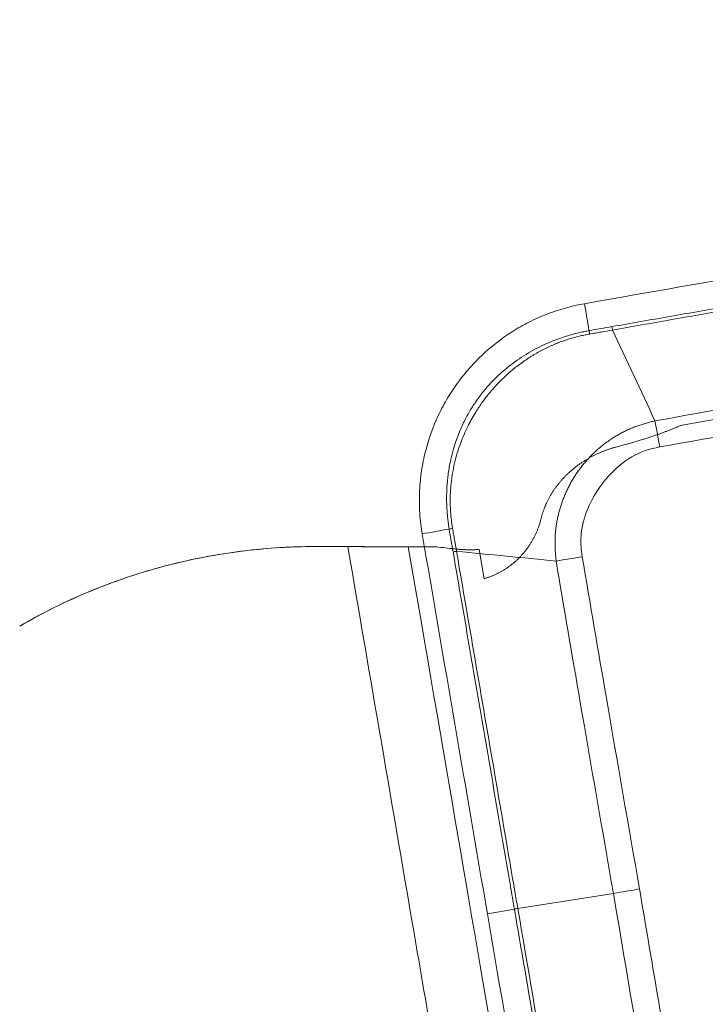
# Model space of a CAD drawing. Extents: x -0.84 to 3.13, y -1.63 to 2.61.
# Drawn here: x 0.93 to 1.16, y 0.97 to 1.3 of the extents above; entities that cross this region are included whole.
import ezdxf

# ---------------------------------------------------------------- set-up
doc = ezdxf.new("R2010")
doc.units = 0
doc.header["$MEASUREMENT"] = 0
doc.header["$PDMODE"] = 1
doc.layers.get('DEFPOINTS').update_dxf_attribs({"linetype": 'CONTINUOUS'})
doc.layers.add('1', color=4, linetype='CONTINUOUS', lineweight=50)
doc.layers.add('SK2', color=7, linetype='CONTINUOUS', lineweight=25)
doc.layers.add('CUT', color=1, linetype='CONTINUOUS', lineweight=25, plot=False)
doc.layers.add('NOCUT', color=7, linetype='CONTINUOUS', lineweight=25, plot=False)
doc.styles.add('STANDARD 3.5 mm', font='monos.ttf', dxfattribs={"height": 0.137795})
doc.dimstyles.get("Standard").update_dxf_attribs({"dimtxt": 0.137795, "dimasz": 0.18, "dimexe": 0.18, "dimexo": 0, "dimgap": 0.09, "dimtad": 1, "dimdec": 3, "dimzin": 9, "dimdsep": 46, "dimtxsty": 'STANDARD 3.5 mm', "dimcen": 0, "dimadec": 0, "dimazin": 2, "dimtm": 1e-09, "dimtfac": 0.707107, "dimtdec": 3, "dimtmove": 0, "dimatfit": 3, "dimfxl": 1, "dimtzin": 0, "dimarcsym": 0})

# ---------------------------------------------------------------- blocks, each defined once
blk = doc.blocks.new('*D26')
at = {"layer": 'DEFPOINTS', "color": 0}
for p in [(1.5, 2.3622), (1.5, 1.25653), (0, 0.89469)]:
    blk.add_point(p, dxfattribs=at)
at = {"layer": 'SK2', "color": 0, "lineweight": -2}
for p, q in [((0, 0.89469), (0, 2.5422)), ((1.5, 1.25653), (1.5, 2.5422)), ((0.18, 2.3622), (1.32, 2.3622))]:
    blk.add_line(p, q, dxfattribs=at)
at = {"layer": 'SK2', "color": 0}
for points in [[(0.18, 2.3922), (0.18, 2.3322), (0, 2.3622)], [(1.32, 2.3922), (1.32, 2.3322), (1.5, 2.3622)]]:
    blk.add_solid(points, dxfattribs=at)
at = {"layer": 'SK2', "color": 0, "insert": (0.75, 2.52352), "char_height": 0.137795, "attachment_point": 5, "style": 'STANDARD 3.5 mm'}
blk.add_mtext('\\A1;1.5"', dxfattribs=at)

msp = doc.modelspace()

# ---------------------------------------------------------------- linework, layer by layer
at = {"layer": '1', "lineweight": 18}
for p, q in [((1.10024, 1.0004), (1.13236, 1.00549)), ((1.09004, 0.99856), (1.09909, 1.0002))]:
    msp.add_line(p, q, dxfattribs=at)
at = {"layer": '1', "lineweight": 13}
msp.add_ellipse((1.28414, 1.03212), major_axis=(0.07638, 0.08392), ratio=0.995563, dxfattribs=at)
at = {"layer": '1', "lineweight": 18}
msp.add_ellipse((1.13841, 1.00943), major_axis=(0.03879, 0.00676), ratio=0.073228, start_param=4.54321, end_param=4.770107, dxfattribs=at)
for points, degree in [([(1.2504, 1.2261), (1.22911, 1.22235), (1.18653, 1.21486), (1.14395, 1.20737), (1.12266, 1.20362)], 3), ([(1.12418, 1.19456), (1.12266, 1.20362)], 1), ([(1.12439, 1.19343), (1.12431, 1.1938), (1.12424, 1.19418), (1.12418, 1.19456)], 3), ([(1.14632, 1.16424), (1.14687, 1.16135), (1.1474, 1.15841), (1.14791, 1.15548)], 3), ([(1.06814, 1.12626), (1.07179, 1.10497), (1.07909, 1.06241), (1.08639, 1.01984), (1.09004, 0.99856)], 3), ([(1.03208, 1.12201), (1.03577, 1.12201), (1.03946, 1.12201), (1.04315, 1.12201)], 3), ([(1.11313, 1.11716), (1.11604, 1.11761), (1.11899, 1.11809), (1.12192, 1.11859)], 3), ([(1.10024, 1.0004), (1.09986, 1.00034), (1.09947, 1.00027), (1.09909, 1.0002)], 3)]:
    msp.add_open_spline(points, degree=degree, dxfattribs=at)
for points, knots in [([(1.13185, 1.19591), (1.13833, 1.19705), (1.1448, 1.19818), (1.16422, 1.2016), (1.17716, 1.20387), (1.20305, 1.20843), (1.21599, 1.21071), (1.2366, 1.21434), (1.24426, 1.21569), (1.25192, 1.21704)], [0, 0, 0, 0, 0.161714, 0.161714, 0.485151, 0.485151, 0.808599, 0.808599, 1, 1, 1, 1]), ([(1.12266, 1.20362), (1.11832, 1.20285), (1.11411, 1.20168), (1.10801, 1.19931), (1.10601, 1.19842), (1.10306, 1.19693), (1.10209, 1.19641), (1.10018, 1.19532), (1.09924, 1.19476), (1.09463, 1.19182), (1.09119, 1.18913), (1.08721, 1.18534), (1.08643, 1.18456), (1.08491, 1.18297), (1.08417, 1.18215), (1.08203, 1.17966), (1.07935, 1.17622), (1.07701, 1.17254), (1.07539, 1.16969), (1.07487, 1.16873), (1.07388, 1.16677), (1.07341, 1.16577), (1.07117, 1.16074), (1.0698, 1.1566), (1.06836, 1.15023), (1.06798, 1.14808), (1.06756, 1.14481), (1.06745, 1.14371), (1.06729, 1.14152), (1.06723, 1.14043), (1.06708, 1.13496), (1.06739, 1.1306), (1.06814, 1.12626)], [0, 0, 0, 0, 0.125, 0.125, 0.1875, 0.1875, 0.21875, 0.21875, 0.25, 0.25, 0.375, 0.375, 0.40625, 0.40625, 0.4375, 0.4375, 0.5, 0.5625, 0.5625, 0.59375, 0.59375, 0.625, 0.625, 0.75, 0.75, 0.8125, 0.8125, 0.84375, 0.84375, 0.875, 0.875, 1, 1, 1, 1]), ([(1.07719, 1.1279), (1.07715, 1.12819), (1.07705, 1.12882), (1.07691, 1.12982), (1.07677, 1.13093), (1.07663, 1.13215), (1.07651, 1.13349), (1.07641, 1.13494), (1.07635, 1.13651), (1.07632, 1.13819), (1.07634, 1.13999), (1.07642, 1.14189), (1.07657, 1.14391), (1.07681, 1.14603), (1.07713, 1.14825), (1.07776, 1.15156), (1.07883, 1.15571), (1.08054, 1.16043), (1.08244, 1.16456), (1.08443, 1.16813), (1.08659, 1.17143), (1.08922, 1.17486), (1.09271, 1.17868), (1.09733, 1.18279), (1.10198, 1.18605), (1.10609, 1.18839), (1.10911, 1.18988), (1.11194, 1.19109), (1.11457, 1.19207), (1.11697, 1.19284), (1.11913, 1.19345), (1.12104, 1.19392), (1.1227, 1.19428), (1.12371, 1.19447), (1.12418, 1.19456)], [0, 0, 0, 0, 0.009855, 0.020948, 0.033276, 0.046838, 0.061634, 0.077663, 0.094927, 0.113426, 0.133163, 0.154139, 0.176359, 0.199827, 0.224548, 0.250521, 0.310785, 0.365917, 0.415904, 0.460743, 0.500427, 0.546157, 0.603012, 0.670967, 0.749962, 0.790045, 0.827012, 0.860888, 0.891696, 0.919452, 0.944162, 0.965827, 0.984443, 1, 1, 1, 1]), ([(1.12418, 1.19456), (1.12418, 1.19456), (1.12418, 1.19456), (1.12673, 1.19504), (1.1293, 1.19546), (1.13185, 1.19591)], [0, 0, 0, 0, 0.000302, 0.000302, 1, 1, 1, 1]), ([(1.12439, 1.19343), (1.12413, 1.19338), (1.12362, 1.19329), (1.12285, 1.19313), (1.12206, 1.19297), (1.12127, 1.19279), (1.12046, 1.19259), (1.11965, 1.19238), (1.11883, 1.19216), (1.11799, 1.19191), (1.11716, 1.19165), (1.11631, 1.19138), (1.11546, 1.19108), (1.1146, 1.19077), (1.11373, 1.19044), (1.11286, 1.19008), (1.11198, 1.18971), (1.11109, 1.18932), (1.11021, 1.18891), (1.10931, 1.18848), (1.10842, 1.18802), (1.10752, 1.18754), (1.10662, 1.18704), (1.10572, 1.18652), (1.10482, 1.18597), (1.10299, 1.18481), (1.10037, 1.18297), (1.09719, 1.18036), (1.0944, 1.17773), (1.09198, 1.17513), (1.0899, 1.17263), (1.08786, 1.16988), (1.08566, 1.16653), (1.08322, 1.16211), (1.08082, 1.15656), (1.07936, 1.15173), (1.07858, 1.14815), (1.07824, 1.14623), (1.07797, 1.14435), (1.07777, 1.14251), (1.07763, 1.14072), (1.07755, 1.13896), (1.07753, 1.13726), (1.07756, 1.1356), (1.07763, 1.134), (1.07775, 1.13244), (1.07791, 1.13094), (1.0781, 1.12949), (1.07826, 1.12854), (1.07833, 1.12808)], [0, 0, 0, 0, 0.008779, 0.0177, 0.026762, 0.035967, 0.045313, 0.054801, 0.06443, 0.074201, 0.084114, 0.094168, 0.104364, 0.114703, 0.125183, 0.135805, 0.146569, 0.157476, 0.168524, 0.179714, 0.191046, 0.20252, 0.214136, 0.225894, 0.237794, 0.249836, 0.299571, 0.346069, 0.38933, 0.42935, 0.466124, 0.499651, 0.545116, 0.601958, 0.670164, 0.74972, 0.772248, 0.79423, 0.815667, 0.836558, 0.856902, 0.8767, 0.895951, 0.914656, 0.932815, 0.950429, 0.967499, 0.984022, 1, 1, 1, 1]), ([(1.11313, 1.11716), (1.1131, 1.1174), (1.11305, 1.1179), (1.11297, 1.11864), (1.11291, 1.11938), (1.11285, 1.12013), (1.11281, 1.12087), (1.11277, 1.12161), (1.11275, 1.12236), (1.11274, 1.1231), (1.11275, 1.12385), (1.11277, 1.12459), (1.1128, 1.12534), (1.11284, 1.12608), (1.1129, 1.12682), (1.11298, 1.12756), (1.11306, 1.1283), (1.11316, 1.12904), (1.11327, 1.12978), (1.1134, 1.13051), (1.11354, 1.13125), (1.11369, 1.13198), (1.11386, 1.1327), (1.11404, 1.13343), (1.11423, 1.13415), (1.11443, 1.13486), (1.11465, 1.13558), (1.11488, 1.13629), (1.11512, 1.13699), (1.11538, 1.13769), (1.11565, 1.13839), (1.11593, 1.13908), (1.11622, 1.13977), (1.11652, 1.14045), (1.11684, 1.14113), (1.11717, 1.1418), (1.11751, 1.14246), (1.11786, 1.14312), (1.11822, 1.14377), (1.1186, 1.14442), (1.11899, 1.14506), (1.11938, 1.14569), (1.11979, 1.14631), (1.12021, 1.14693), (1.12064, 1.14754), (1.12108, 1.14814), (1.12153, 1.14874), (1.12199, 1.14932), (1.12247, 1.1499), (1.12295, 1.15047), (1.12344, 1.15104), (1.12394, 1.15159), (1.12445, 1.15213), (1.12497, 1.15267), (1.1255, 1.15319), (1.12604, 1.15371), (1.12659, 1.15422), (1.12715, 1.15471), (1.12771, 1.1552), (1.12829, 1.15568), (1.12887, 1.15614), (1.12946, 1.1566), (1.13006, 1.15704), (1.13067, 1.15748), (1.13128, 1.1579), (1.1319, 1.15831), (1.13253, 1.15872), (1.13317, 1.15911), (1.13381, 1.15948), (1.13446, 1.15985), (1.13512, 1.16021), (1.13578, 1.16055), (1.13645, 1.16088), (1.13713, 1.1612), (1.13781, 1.1615), (1.13849, 1.1618), (1.13918, 1.16208), (1.13988, 1.16235), (1.14058, 1.16261), (1.14128, 1.16285), (1.14199, 1.16308), (1.14271, 1.1633), (1.14342, 1.16351), (1.14414, 1.16371), (1.14487, 1.1639), (1.14559, 1.16408), (1.14608, 1.16419), (1.14632, 1.16424)], [0, 0, 0, 0, 0.011798, 0.02359, 0.035377, 0.047158, 0.058931, 0.070698, 0.08246, 0.094221, 0.105981, 0.117741, 0.129499, 0.141257, 0.153015, 0.164772, 0.176529, 0.188286, 0.200042, 0.211798, 0.223555, 0.235311, 0.247067, 0.258823, 0.27058, 0.282336, 0.294094, 0.305851, 0.317609, 0.329367, 0.341126, 0.352885, 0.364645, 0.376405, 0.388166, 0.399927, 0.411689, 0.423452, 0.435214, 0.446977, 0.458741, 0.470504, 0.482268, 0.494032, 0.505796, 0.51756, 0.529324, 0.541089, 0.552853, 0.564617, 0.57638, 0.588144, 0.599907, 0.61167, 0.623433, 0.635196, 0.646958, 0.658719, 0.670481, 0.682242, 0.694003, 0.705764, 0.717524, 0.729285, 0.741045, 0.752805, 0.764566, 0.776326, 0.788087, 0.799848, 0.811609, 0.823371, 0.835133, 0.846896, 0.858659, 0.870423, 0.882188, 0.893953, 0.90572, 0.917487, 0.929257, 0.94103, 0.952812, 0.964599, 0.976394, 0.988194, 1, 1, 1, 1]), ([(1.14791, 1.15548), (1.14465, 1.1549), (1.14138, 1.15386), (1.13566, 1.15049), (1.13308, 1.14828), (1.12786, 1.1425), (1.12536, 1.13865), (1.1225, 1.13168), (1.1217, 1.12863), (1.1213, 1.12325), (1.12153, 1.12089), (1.12192, 1.11859)], [0, 0, 0, 0, 0.202127, 0.202127, 0.402977, 0.402977, 0.673845, 0.673845, 0.859495, 0.859495, 1, 1, 1, 1]), ([(1.07851, 1.12022), (1.07807, 1.12278), (1.07761, 1.12533), (1.07719, 1.1279), (1.07719, 1.1279), (1.07719, 1.1279)], [0, 0, 0, 0, 0.999698, 0.999698, 1, 1, 1, 1]), ([(1.03208, 1.12201), (1.02331, 1.12201), (1.01464, 1.12143), (0.99752, 1.11916), (0.98906, 1.11746), (0.97862, 1.11465), (0.97653, 1.11405), (0.97238, 1.11279), (0.97031, 1.11212), (0.96413, 1.11), (0.96008, 1.10847), (0.94811, 1.10347), (0.94039, 1.09963), (0.93292, 1.09528)], [0, 0, 0, 0, 0.25, 0.25, 0.5, 0.5, 0.5625, 0.5625, 0.625, 0.625, 0.75, 0.75, 1, 1, 1, 1]), ([(1.04315, 1.12201), (1.05073, 1.07779), (1.0583, 1.03357), (1.06778, 0.97829), (1.07063, 0.96171), (1.07348, 0.94513), (1.07538, 0.93407), (1.07634, 0.92855), (1.07823, 0.91749), (1.07918, 0.91196), (1.08058, 0.90367), (1.08105, 0.9009), (1.08177, 0.89676), (1.08202, 0.89538), (1.08251, 0.89262), (1.08274, 0.89124), (1.08307, 0.88916), (1.08317, 0.88846), (1.08339, 0.88708), (1.0835, 0.88639), (1.08387, 0.88432), (1.08416, 0.88295), (1.0848, 0.88021), (1.08515, 0.87885), (1.08591, 0.87615), (1.08632, 0.8748), (1.08724, 0.87213), (1.08774, 0.8708), (1.08831, 0.8694), (1.08834, 0.86932), (1.08838, 0.86924)], [0, 0, 0, 0, 0.524066, 0.524066, 0.655083, 0.720591, 0.720591, 0.786099, 0.786099, 0.851607, 0.851607, 0.884362, 0.884362, 0.900739, 0.900739, 0.917116, 0.917116, 0.925304, 0.925304, 0.933493, 0.933493, 0.94987, 0.94987, 0.966247, 0.966247, 0.982624, 0.982624, 0.999001, 0.999001, 1, 1, 1, 1]), ([(1.06347, 1.12196), (1.06172, 1.12196), (1.05824, 1.12196), (1.0548, 1.12196), (1.05223, 1.12197), (1.05138, 1.12197), (1.04968, 1.12198), (1.04884, 1.12198), (1.04635, 1.12199), (1.04473, 1.122), (1.04315, 1.12201)], [0, 0, 0, 0, 0.25, 0.5, 0.5, 0.625, 0.625, 0.75, 0.75, 1, 1, 1, 1]), ([(1.06599, 1.12196), (1.06647, 1.12196), (1.06696, 1.12196), (1.06876, 1.12196), (1.07007, 1.12196), (1.07139, 1.12197)], [0, 0, 0, 0, 0.268925, 0.268925, 1, 1, 1, 1]), ([(1.09909, 1.0002), (1.09865, 1.00278), (1.09821, 1.00536), (1.096, 1.01826), (1.09423, 1.02858), (1.0907, 1.04922), (1.08893, 1.05954), (1.08539, 1.08017), (1.08362, 1.09049), (1.08074, 1.10728), (1.07962, 1.11375), (1.07851, 1.12022)], [0, 0, 0, 0, 0.064482, 0.064482, 0.322411, 0.322411, 0.58034, 0.58034, 0.838286, 0.838286, 1, 1, 1, 1]), ([(1.11968, 0.88018), (1.11858, 0.88665), (1.11747, 0.89312), (1.11415, 0.91253), (1.11193, 0.92547), (1.10749, 0.95135), (1.10526, 0.96429), (1.10173, 0.98489), (1.10041, 0.99254), (1.09909, 1.0002)], [0, 0, 0, 0, 0.161714, 0.161714, 0.485151, 0.485151, 0.808599, 0.808599, 1, 1, 1, 1]), ([(1.09004, 0.99856), (1.09369, 0.97728), (1.10078, 0.93594), (1.10787, 0.89461), (1.11131, 0.87456)], [0, 0, 0, 0, 0.514908, 1, 1, 1, 1])]:
    msp.add_open_spline(points, degree=3, knots=knots, dxfattribs=at)
at = {"layer": '1', "lineweight": 13}
for points, knots in [([(1.25212, 1.21589), (1.23255, 1.21245), (1.21298, 1.20901), (1.19237, 1.20538), (1.19134, 1.2052), (1.17736, 1.20274), (1.16442, 1.20046), (1.145, 1.19705), (1.13853, 1.19591), (1.13206, 1.19477)], [0, 0, 0, 0, 0.489044, 0.489044, 0.514849, 0.514849, 0.838286, 0.838286, 1, 1, 1, 1]), ([(1.13206, 1.19477), (1.13078, 1.19455), (1.12886, 1.19421), (1.12694, 1.19387), (1.12567, 1.19365), (1.12503, 1.19354), (1.12439, 1.19343)], [0, 0, 0, 0, 0.5, 0.75, 0.75, 1, 1, 1, 1]), ([(1.14632, 1.16424), (1.16493, 1.16759), (1.18356, 1.17087), (1.22081, 1.17738), (1.23943, 1.18061), (1.25805, 1.18383)], [0, 0, 0, 0, 0.500125, 0.500125, 1, 1, 1, 1]), ([(1.25964, 1.17507), (1.24673, 1.17283), (1.23382, 1.1706), (1.21519, 1.16736), (1.20946, 1.16636), (1.18512, 1.16211), (1.16651, 1.15882), (1.14791, 1.15548)], [0, 0, 0, 0, 0.346504, 0.346504, 0.500212, 0.500212, 1, 1, 1, 1]), ([(1.07833, 1.12808), (1.07844, 1.12744), (1.07855, 1.1268), (1.07877, 1.12553), (1.07911, 1.12361), (1.07943, 1.12169), (1.07966, 1.12042)], [0, 0, 0, 0, 0.25, 0.25, 0.5, 1, 1, 1, 1]), ([(1.06347, 1.12196), (1.07535, 1.05268), (1.08767, 0.98073), (1.09878, 0.91621), (1.10119, 0.9019), (1.10181, 0.89845), (1.10197, 0.89755)], [0, 0, 0, 0, 0.785323, 0.94774, 0.986606, 1, 1, 1, 1]), ([(1.07966, 1.12042), (1.08076, 1.11395), (1.08187, 1.10748), (1.0852, 1.08807), (1.08742, 1.07513), (1.09186, 1.04925), (1.09408, 1.03631), (1.09761, 1.01571), (1.09893, 1.00805), (1.10024, 1.0004)], [0, 0, 0, 0, 0.161714, 0.161714, 0.485151, 0.485151, 0.808598, 0.808598, 1, 1, 1, 1]), ([(1.12192, 1.11859), (1.12457, 1.10277), (1.12727, 1.08695), (1.13368, 1.04974), (1.13741, 1.02836), (1.14114, 1.00698)], [0, 0, 0, 0, 0.425081, 0.425081, 1, 1, 1, 1]), ([(1.13236, 1.00549), (1.12863, 1.02688), (1.1249, 1.04826), (1.11849, 1.08549), (1.11579, 1.10132), (1.11313, 1.11716)], [0, 0, 0, 0, 0.574799, 0.574799, 1, 1, 1, 1]), ([(1.14114, 1.00698), (1.14331, 0.99407), (1.14549, 0.98117), (1.14865, 0.96254), (1.14962, 0.95682), (1.15376, 0.93249), (1.15696, 0.91388), (1.16022, 0.89529)], [0, 0, 0, 0, 0.346504, 0.346504, 0.500212, 0.500212, 1, 1, 1, 1]), ([(1.15145, 0.89379), (1.14819, 0.9124), (1.14499, 0.93102), (1.13864, 0.96825), (1.1355, 0.98687), (1.13236, 1.00549)], [0, 0, 0, 0, 0.500125, 0.500125, 1, 1, 1, 1]), ([(1.10024, 1.0004), (1.1036, 0.98083), (1.10695, 0.96126), (1.11048, 0.94067), (1.11066, 0.93963), (1.11306, 0.92566), (1.11528, 0.91272), (1.11861, 0.89331), (1.11972, 0.88684), (1.12083, 0.88037)], [0, 0, 0, 0, 0.489044, 0.489044, 0.514849, 0.514849, 0.838286, 0.838286, 1, 1, 1, 1])]:
    msp.add_open_spline(points, degree=3, knots=knots, dxfattribs=at)
for points in [[(1.13206, 1.19477), (1.13199, 1.19515), (1.13192, 1.19553), (1.13185, 1.19591)], [(1.13206, 1.19477), (1.13681, 1.18459), (1.14157, 1.17442), (1.14632, 1.16424)], [(1.07719, 1.1279), (1.07417, 1.12735), (1.07116, 1.1268), (1.06814, 1.12626)], [(1.07833, 1.12808), (1.07796, 1.12802), (1.07757, 1.12796), (1.07719, 1.1279)], [(1.07966, 1.12042), (1.07928, 1.12036), (1.07889, 1.12029), (1.07851, 1.12022)], [(1.11313, 1.11716), (1.10197, 1.11824), (1.09081, 1.11933), (1.07966, 1.12042)]]:
    msp.add_open_spline(points, degree=3, dxfattribs=at)
at = {"layer": 'CUT', "lineweight": 18}
for points in [[(1.2504, 1.2261), (1.22911, 1.22235), (1.18653, 1.21486), (1.14395, 1.20737), (1.12266, 1.20362)], [(1.06814, 1.12626), (1.07179, 1.10497), (1.07909, 1.06241), (1.08639, 1.01984), (1.09004, 0.99856)], [(1.09004, 0.99856), (1.09369, 0.97728), (1.10099, 0.93471), (1.10829, 0.89214), (1.11194, 0.87086)]]:
    msp.add_open_spline(points, degree=3, dxfattribs=at)
msp.add_open_spline([(1.12266, 1.20362), (1.11832, 1.20285), (1.11411, 1.20168), (1.10801, 1.19931), (1.10601, 1.19842), (1.10306, 1.19693), (1.10209, 1.19641), (1.10018, 1.19532), (1.09924, 1.19476), (1.09463, 1.19182), (1.09119, 1.18913), (1.08721, 1.18534), (1.08643, 1.18456), (1.08491, 1.18297), (1.08417, 1.18215), (1.08203, 1.17966), (1.07935, 1.17622), (1.07701, 1.17254), (1.07539, 1.16969), (1.07487, 1.16873), (1.07388, 1.16677), (1.07341, 1.16577), (1.07117, 1.16074), (1.0698, 1.1566), (1.06836, 1.15023), (1.06798, 1.14808), (1.06756, 1.14481), (1.06745, 1.14371), (1.06729, 1.14152), (1.06723, 1.14043), (1.06708, 1.13496), (1.06739, 1.1306), (1.06814, 1.12626)], degree=3, knots=[0, 0, 0, 0, 0.125, 0.125, 0.1875, 0.1875, 0.21875, 0.21875, 0.25, 0.25, 0.375, 0.375, 0.40625, 0.40625, 0.4375, 0.4375, 0.5, 0.5625, 0.5625, 0.59375, 0.59375, 0.625, 0.625, 0.75, 0.75, 0.8125, 0.8125, 0.84375, 0.84375, 0.875, 0.875, 1, 1, 1, 1], dxfattribs=at)
at = {"layer": 'NOCUT', "lineweight": 18}
for points in [[(1.39592, 1.20514), (1.37401, 1.20129), (1.3521, 1.19745), (1.33019, 1.1936), (1.30828, 1.18975), (1.28637, 1.1859), (1.26447, 1.18205), (1.24256, 1.17819), (1.22065, 1.17433), (1.19874, 1.17047), (1.17684, 1.16661), (1.15493, 1.16274)], [(1.13352, 1.15552), (1.13391, 1.15563), (1.13431, 1.15573), (1.1347, 1.15584), (1.1351, 1.15595), (1.13548, 1.15605), (1.13587, 1.15616), (1.13625, 1.15626), (1.13663, 1.15637), (1.13701, 1.15647), (1.13738, 1.15658), (1.13775, 1.15668), (1.13812, 1.15679), (1.13849, 1.1569), (1.13885, 1.157), (1.13921, 1.15711), (1.13957, 1.15721), (1.13993, 1.15732), (1.14028, 1.15742), (1.14063, 1.15753), (1.14098, 1.15763), (1.14133, 1.15774), (1.14167, 1.15784), (1.14201, 1.15794), (1.14235, 1.15805), (1.14268, 1.15815), (1.14301, 1.15826), (1.14334, 1.15836), (1.14367, 1.15847), (1.14399, 1.15857), (1.14432, 1.15867), (1.14463, 1.15878), (1.14495, 1.15888), (1.14526, 1.15899), (1.14557, 1.15909), (1.14588, 1.15919), (1.14619, 1.1593), (1.14649, 1.1594), (1.14679, 1.1595), (1.14709, 1.15961), (1.14738, 1.15971), (1.14768, 1.15981), (1.14797, 1.15991), (1.14825, 1.16002), (1.14854, 1.16012), (1.14882, 1.16022), (1.1491, 1.16032), (1.14937, 1.16042), (1.14964, 1.16053), (1.14991, 1.16063), (1.15017, 1.16073), (1.15044, 1.16083), (1.15069, 1.16093), (1.15095, 1.16103), (1.1512, 1.16112), (1.15145, 1.16122), (1.15169, 1.16132), (1.15193, 1.16142), (1.15217, 1.16152), (1.1524, 1.16161), (1.15263, 1.16171), (1.15286, 1.1618), (1.15308, 1.1619), (1.1533, 1.16199), (1.15351, 1.16209), (1.15373, 1.16218), (1.15394, 1.16228), (1.15414, 1.16237), (1.15434, 1.16246), (1.15454, 1.16256), (1.15474, 1.16265), (1.15493, 1.16274)], [(1.13352, 1.15552), (1.1333, 1.15546), (1.13308, 1.15541), (1.13287, 1.15534), (1.13265, 1.15528), (1.13243, 1.15522), (1.13221, 1.15515), (1.132, 1.15509), (1.13178, 1.15502), (1.13156, 1.15495), (1.13134, 1.15488), (1.13112, 1.15481), (1.1309, 1.15474), (1.13068, 1.15466), (1.13046, 1.15458), (1.13024, 1.15451), (1.13002, 1.15443), (1.1298, 1.15435), (1.12958, 1.15426), (1.12936, 1.15418), (1.12914, 1.15409), (1.12892, 1.15401), (1.1287, 1.15392), (1.12848, 1.15383), (1.12826, 1.15373), (1.12803, 1.15364), (1.12781, 1.15355), (1.12759, 1.15345), (1.12737, 1.15335), (1.12715, 1.15325), (1.12692, 1.15315), (1.1267, 1.15304), (1.12648, 1.15294), (1.12626, 1.15283), (1.12603, 1.15272), (1.12581, 1.15261), (1.12559, 1.15249), (1.12536, 1.15238), (1.12514, 1.15226), (1.12492, 1.15215), (1.1247, 1.15203), (1.12448, 1.15191), (1.12426, 1.15178), (1.12404, 1.15166), (1.12383, 1.15154), (1.12361, 1.15141), (1.12339, 1.15128), (1.12318, 1.15115), (1.12296, 1.15102), (1.12275, 1.15089), (1.12254, 1.15075), (1.12232, 1.15062), (1.12211, 1.15048), (1.1219, 1.15034), (1.12169, 1.1502), (1.12148, 1.15006), (1.12127, 1.14991), (1.12106, 1.14977), (1.12086, 1.14962), (1.12065, 1.14947), (1.12044, 1.14932), (1.12024, 1.14917), (1.12004, 1.14902), (1.11983, 1.14886), (1.11963, 1.14871), (1.11943, 1.14855), (1.11923, 1.14839), (1.11903, 1.14823), (1.11883, 1.14806), (1.11863, 1.1479), (1.11843, 1.14773), (1.11824, 1.14756), (1.11804, 1.14739), (1.11785, 1.14722), (1.11766, 1.14705), (1.11747, 1.14688), (1.11728, 1.14671), (1.11709, 1.14653), (1.1169, 1.14635), (1.11672, 1.14618), (1.11654, 1.146), (1.11636, 1.14582), (1.11618, 1.14564), (1.116, 1.14545), (1.11582, 1.14527), (1.11565, 1.14509), (1.11548, 1.1449), (1.1153, 1.14472), (1.11513, 1.14453), (1.11497, 1.14434), (1.1148, 1.14415), (1.11463, 1.14396), (1.11447, 1.14376), (1.11431, 1.14357), (1.11415, 1.14338), (1.11399, 1.14318), (1.11383, 1.14298), (1.11367, 1.14278), (1.11352, 1.14258), (1.11336, 1.14238), (1.11321, 1.14218), (1.11306, 1.14198), (1.11291, 1.14177), (1.11277, 1.14157), (1.11262, 1.14136), (1.11248, 1.14115), (1.11234, 1.14095), (1.1122, 1.14074), (1.11206, 1.14053), (1.11192, 1.14032), (1.11179, 1.14011), (1.11166, 1.1399), (1.11153, 1.13968), (1.1114, 1.13947), (1.11127, 1.13926), (1.11115, 1.13904), (1.11103, 1.13883), (1.11091, 1.13861), (1.11079, 1.1384), (1.11067, 1.13818), (1.11056, 1.13797), (1.11045, 1.13775), (1.11034, 1.13753), (1.11023, 1.13731), (1.11012, 1.13709), (1.11001, 1.13687), (1.10991, 1.13665), (1.10981, 1.13643), (1.10971, 1.1362), (1.10961, 1.13598), (1.10952, 1.13576), (1.10942, 1.13553), (1.10933, 1.13531), (1.10924, 1.13508), (1.10915, 1.13485), (1.10906, 1.13463), (1.10898, 1.1344), (1.1089, 1.13417), (1.10881, 1.13394), (1.10874, 1.13371), (1.10866, 1.13348), (1.10858, 1.13325), (1.10851, 1.13302), (1.10844, 1.13278), (1.10837, 1.13255), (1.1083, 1.13232), (1.10824, 1.13209), (1.10817, 1.13185), (1.10811, 1.13162), (1.10805, 1.13139)], [(1.08891, 1.11122), (1.08914, 1.11128), (1.08936, 1.11135), (1.08959, 1.11142), (1.08981, 1.11149), (1.09003, 1.11157), (1.09026, 1.11164), (1.09048, 1.11172), (1.09071, 1.1118), (1.09093, 1.11188), (1.09115, 1.11197), (1.09138, 1.11205), (1.0916, 1.11214), (1.09182, 1.11223), (1.09204, 1.11233), (1.09227, 1.11242), (1.09249, 1.11252), (1.09271, 1.11262), (1.09293, 1.11272), (1.09315, 1.11283), (1.09337, 1.11294), (1.09359, 1.11305), (1.09381, 1.11316), (1.09403, 1.11327), (1.09425, 1.11339), (1.09447, 1.11351), (1.09469, 1.11363), (1.0949, 1.11376), (1.09512, 1.11388), (1.09534, 1.11401), (1.09555, 1.11414), (1.09577, 1.11428), (1.09599, 1.11441), (1.0962, 1.11455), (1.09641, 1.11469), (1.09662, 1.11483), (1.09683, 1.11498), (1.09704, 1.11513), (1.09725, 1.11527), (1.09746, 1.11542), (1.09766, 1.11558), (1.09786, 1.11573), (1.09807, 1.11589), (1.09827, 1.11605), (1.09847, 1.11621), (1.09867, 1.11637), (1.09886, 1.11654), (1.09906, 1.1167), (1.09925, 1.11687), (1.09945, 1.11704), (1.09964, 1.11722), (1.09983, 1.11739), (1.10002, 1.11757), (1.1002, 1.11775), (1.10039, 1.11793), (1.10057, 1.11811), (1.10076, 1.11829), (1.10094, 1.11848), (1.10112, 1.11867), (1.1013, 1.11886), (1.10148, 1.11905), (1.10165, 1.11925), (1.10182, 1.11944), (1.102, 1.11964), (1.10217, 1.11984), (1.10234, 1.12005), (1.10251, 1.12025), (1.10267, 1.12046), (1.10284, 1.12067), (1.103, 1.12088), (1.10316, 1.12109), (1.10332, 1.1213), (1.10348, 1.12152), (1.10363, 1.12174), (1.10379, 1.12195), (1.10394, 1.12217), (1.10409, 1.12239), (1.10423, 1.12262), (1.10438, 1.12284), (1.10452, 1.12306), (1.10466, 1.12329), (1.1048, 1.12352), (1.10493, 1.12375), (1.10507, 1.12397), (1.1052, 1.12421), (1.10533, 1.12444), (1.10545, 1.12467), (1.10558, 1.12491), (1.1057, 1.12514), (1.10582, 1.12538), (1.10594, 1.12561), (1.10606, 1.12585), (1.10617, 1.12609), (1.10628, 1.12634), (1.10639, 1.12658), (1.1065, 1.12682), (1.10661, 1.12707), (1.10671, 1.12731), (1.10681, 1.12756), (1.10691, 1.12781), (1.10701, 1.12806), (1.1071, 1.12831), (1.10719, 1.12856), (1.10728, 1.12881), (1.10737, 1.12906), (1.10746, 1.12932), (1.10754, 1.12957), (1.10762, 1.12983), (1.1077, 1.13009), (1.10777, 1.13035), (1.10785, 1.1306), (1.10792, 1.13086), (1.10799, 1.13113), (1.10805, 1.13139)], [(1.03208, 1.12201), (1.0306, 1.122), (1.02912, 1.12199), (1.02764, 1.12196), (1.02616, 1.12192), (1.02469, 1.12187), (1.02322, 1.12181), (1.02175, 1.12174), (1.02028, 1.12166), (1.01882, 1.12156), (1.01735, 1.12146), (1.01589, 1.12135), (1.01443, 1.12122), (1.01298, 1.12108), (1.01152, 1.12094), (1.01007, 1.12078), (1.00862, 1.12061), (1.00717, 1.12043), (1.00572, 1.12024), (1.00427, 1.12004), (1.00283, 1.11983), (1.00139, 1.11961), (0.99995, 1.11938), (0.99851, 1.11914), (0.99708, 1.11889), (0.99564, 1.11862), (0.99421, 1.11835), (0.99278, 1.11806), (0.99135, 1.11777), (0.98993, 1.11746), (0.9885, 1.11715), (0.98708, 1.11682), (0.98566, 1.11648), (0.98424, 1.11613), (0.98283, 1.11577), (0.98141, 1.1154), (0.98, 1.11502), (0.97859, 1.11463), (0.97718, 1.11423), (0.97577, 1.11382), (0.97437, 1.11339), (0.97297, 1.11296), (0.97157, 1.11251), (0.97017, 1.11206), (0.96877, 1.11159), (0.96738, 1.11111), (0.96599, 1.11062), (0.96461, 1.11013), (0.96324, 1.10962), (0.96186, 1.1091), (0.9605, 1.10858), (0.95914, 1.10804), (0.95778, 1.1075), (0.95643, 1.10694), (0.95508, 1.10638), (0.95374, 1.1058), (0.9524, 1.10522), (0.95107, 1.10462), (0.94974, 1.10402), (0.94842, 1.1034), (0.9471, 1.10278), (0.94579, 1.10215), (0.94448, 1.1015), (0.94318, 1.10085), (0.94188, 1.10019), (0.94058, 1.09952), (0.93929, 1.09884), (0.93801, 1.09814), (0.93673, 1.09744), (0.93546, 1.09673), (0.93419, 1.09601), (0.93292, 1.09528)], [(1.03208, 1.12201), (1.03308, 1.12201), (1.03409, 1.12201), (1.0351, 1.12201), (1.0361, 1.12201), (1.03711, 1.12201), (1.03811, 1.12201), (1.03912, 1.12201), (1.04013, 1.12201), (1.04113, 1.12201), (1.04214, 1.12201), (1.04315, 1.12201)], [(1.06347, 1.12196), (1.06308, 1.12196), (1.06268, 1.12196), (1.06228, 1.12196), (1.06189, 1.12196), (1.06149, 1.12196), (1.0611, 1.12196), (1.0607, 1.12196), (1.06031, 1.12196), (1.05992, 1.12196), (1.05952, 1.12196), (1.05913, 1.12196), (1.05874, 1.12196), (1.05835, 1.12196), (1.05795, 1.12196), (1.05756, 1.12196), (1.05717, 1.12196), (1.05678, 1.12196), (1.05639, 1.12196), (1.056, 1.12196), (1.05561, 1.12196), (1.05522, 1.12196), (1.05483, 1.12196), (1.05444, 1.12196), (1.05406, 1.12196), (1.05367, 1.12196), (1.05328, 1.12197), (1.05289, 1.12197), (1.05251, 1.12197), (1.05212, 1.12197), (1.05174, 1.12197), (1.05135, 1.12197), (1.05097, 1.12197), (1.05058, 1.12197), (1.0502, 1.12198), (1.04981, 1.12198), (1.04943, 1.12198), (1.04905, 1.12198), (1.04867, 1.12198), (1.04829, 1.12198), (1.04792, 1.12198), (1.04754, 1.12199), (1.04717, 1.12199), (1.04679, 1.12199), (1.04642, 1.12199), (1.04605, 1.12199), (1.04569, 1.122), (1.04532, 1.122), (1.04495, 1.122), (1.04459, 1.122), (1.04423, 1.122), (1.04386, 1.122), (1.0435, 1.12201), (1.04315, 1.12201)], [(1.06347, 1.12196), (1.0637, 1.12196), (1.06392, 1.12196), (1.06415, 1.12196), (1.06438, 1.12196), (1.0646, 1.12196), (1.06483, 1.12196), (1.06506, 1.12196), (1.06528, 1.12196), (1.06551, 1.12196), (1.06573, 1.12196), (1.06596, 1.12196), (1.06619, 1.12196), (1.06641, 1.12196), (1.06664, 1.12196), (1.06686, 1.12196), (1.06709, 1.12196), (1.06732, 1.12196), (1.06754, 1.12196), (1.06777, 1.12196), (1.068, 1.12196), (1.06822, 1.12196), (1.06845, 1.12196), (1.06867, 1.12196), (1.0689, 1.12196), (1.06913, 1.12196), (1.06935, 1.12196), (1.06958, 1.12196), (1.06981, 1.12196), (1.07003, 1.12196), (1.07026, 1.12196), (1.07048, 1.12196), (1.07071, 1.12196), (1.07094, 1.12196), (1.07116, 1.12197), (1.07139, 1.12197)], [(1.07741, 1.1214), (1.07765, 1.12137), (1.07789, 1.12134), (1.07814, 1.12131), (1.07838, 1.12129), (1.07862, 1.12126), (1.07886, 1.12123), (1.07911, 1.12121), (1.07935, 1.12119), (1.07959, 1.12116), (1.07983, 1.12114), (1.08007, 1.12112), (1.08032, 1.1211), (1.08056, 1.12108), (1.0808, 1.12107), (1.08104, 1.12105), (1.08128, 1.12104), (1.08152, 1.12102), (1.08176, 1.12101), (1.082, 1.121), (1.08224, 1.12099), (1.08248, 1.12098), (1.08272, 1.12097), (1.08296, 1.12097), (1.0832, 1.12096), (1.08343, 1.12096), (1.08367, 1.12095), (1.08391, 1.12095), (1.08415, 1.12095), (1.08439, 1.12095), (1.08463, 1.12095), (1.08486, 1.12095), (1.0851, 1.12095), (1.08534, 1.12096), (1.08557, 1.12096), (1.08581, 1.12097), (1.08605, 1.12098), (1.08628, 1.12099), (1.08652, 1.121), (1.08676, 1.12101), (1.08699, 1.12102), (1.08723, 1.12104)], [(1.08723, 1.12104), (1.08891, 1.11122)]]:
    msp.add_lwpolyline(points, dxfattribs=at)
msp.add_ellipse((1.28162, 0), major_axis=(-0.22896, 1.12063), ratio=0.249351, start_param=6.197536, end_param=6.217874, dxfattribs=at)

# ---------------------------------------------------------------- dimensions: what is measured, and where the dimension line sits
at = {"layer": 'SK2'}
dim = msp.add_linear_dim(base=(1.5, 2.3622), p1=(0, 0.89469), p2=(1.5, 1.25653), dimstyle='STANDARD', override={"dimpost": '"', "dimtol": 0, "dimlim": 0, "dimtp": 0, "dimtm": 1e-09, "dimtfac": 0.707107, "dimtdec": 2, "dimtolj": 1, "dimtzin": 8}, dxfattribs=at)
dim.commit()
dim.dimension.update_dxf_attribs({"geometry": '*D26', "text_midpoint": (0.75, 2.52352)})

doc.saveas('drawing.dxf')
